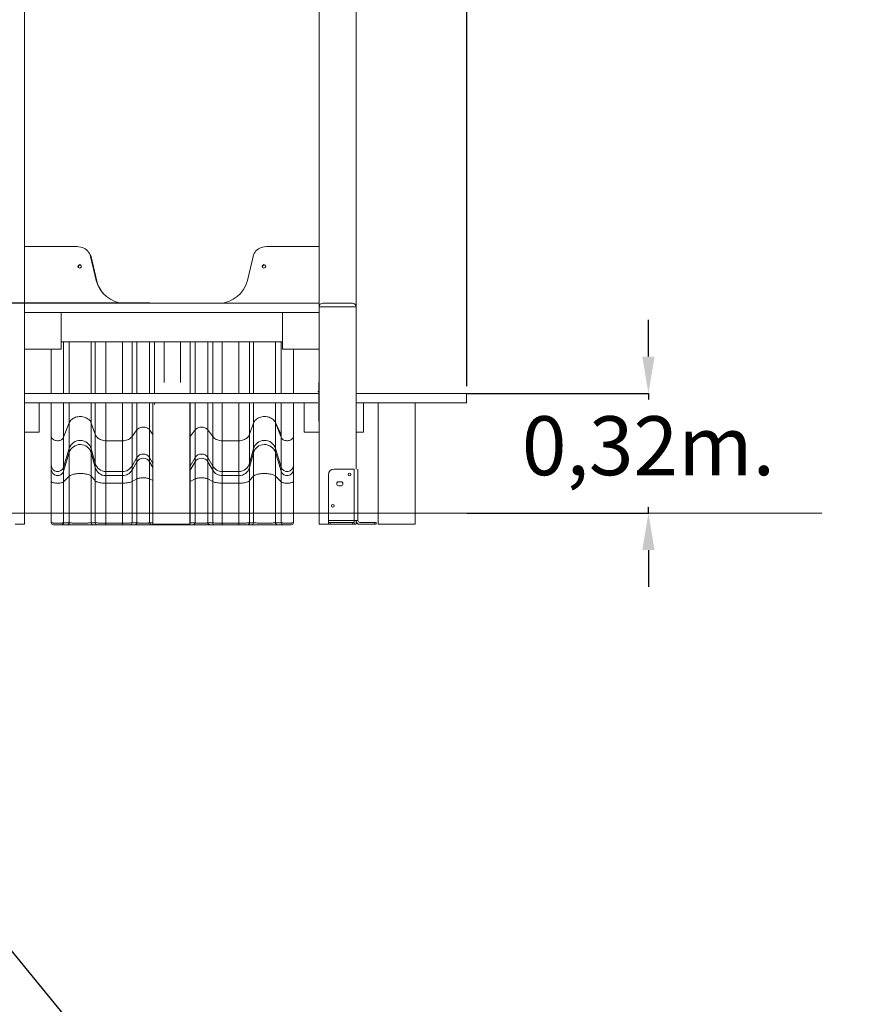
# Model space of a CAD drawing. Units: millimetres. Extents: x 131022 to 182866, y 14694 to 30239.
# Drawn here: x 136562 to 138884, y 22978 to 25650 of the extents above; entities that cross this region are included whole.
import ezdxf

# ---------------------------------------------------------------- set-up
doc = ezdxf.new("R2010")
doc.units = ezdxf.units.MM
doc.header["$PDSIZE"] = -1
doc.linetypes.add('HIDDEN', pattern=[1.905, 1.27, -0.635])
doc.styles.add('ROMANS8', font='romans.shx')
doc.dimstyles.new('ISO-25$0', dxfattribs={"dimtxt": 2.5, "dimasz": 2.5, "dimexe": 1.25, "dimexo": 0.625, "dimtad": 1, "dimtxsty": 'Standard', "dimcen": 2.5, "dimadec": 0, "dimazin": 0, "dimtfac": 1, "dimtmove": 0, "dimatfit": 3, "dimfxl": 1, "dimarcsym": 0})

# ---------------------------------------------------------------- blocks, each defined once
blk = doc.blocks.new('*D23')
at = {"color": 0, "linetype": 'HIDDEN', "lineweight": -2, "transparency": 16777216}
for p, q in [((135869.6, 24300.3), (135869.6, 27139.8)), ((135969.6, 27138.8), (136391.9, 27138.8)), ((137676.1, 27138.8), (137253.8, 27138.8)), ((137776.1, 24654.6), (137776.1, 27139.8))]:
    blk.add_line(p, q, dxfattribs=at)
at = {"color": 0, "linetype": 'HIDDEN', "transparency": 16777216}
for points in [[(135969.6, 27155.5), (135969.6, 27122.2), (135869.6, 27138.8)], [(137676.1, 27155.5), (137676.1, 27122.2), (137776.1, 27138.8)]]:
    blk.add_solid(points, dxfattribs=at)
at = {"layer": 'Defpoints', "color": 0, "linetype": 'HIDDEN', "transparency": 16777216}
for p in [(137776.1, 27138.8), (137776.1, 24653.6), (135869.6, 24299.3)]:
    blk.add_point(p, dxfattribs=at)
at = {"color": 7, "linetype": 'HIDDEN', "transparency": 16777216, "insert": (136822.9, 27138.8), "char_height": 160, "attachment_point": 5, "style": 'ROMANS8'}
blk.add_mtext('1,91m.', dxfattribs=at)
blk = doc.blocks.new('*D24')
at = {"color": 0, "linetype": 'HIDDEN', "lineweight": -2, "transparency": 16777216}
for p, q in [((136915.5, 24880.2), (135211.4, 24880.2)), ((135212.4, 24780.2), (135212.4, 24770.5)), ((135212.4, 24410.2), (135212.4, 24480)), ((135754.6, 24310.2), (135211.4, 24310.2))]:
    blk.add_line(p, q, dxfattribs=at)
at = {"color": 0, "linetype": 'HIDDEN', "transparency": 16777216}
for points in [[(135195.7, 24780.2), (135229, 24780.2), (135212.4, 24880.2)], [(135195.7, 24410.2), (135229, 24410.2), (135212.4, 24310.2)]]:
    blk.add_solid(points, dxfattribs=at)
at = {"layer": 'Defpoints', "color": 0, "linetype": 'HIDDEN', "transparency": 16777216}
for p in [(136916.5, 24880.2), (135212.4, 24310.2), (135755.6, 24310.2)]:
    blk.add_point(p, dxfattribs=at)
at = {"color": 7, "linetype": 'HIDDEN', "transparency": 16777216, "insert": (135212.4, 24625.3), "char_height": 160, "attachment_point": 5, "style": 'ROMANS8'}
blk.add_mtext('0,57m.', dxfattribs=at)
blk = doc.blocks.new('*D25')
at = {"color": 0, "linetype": 'HIDDEN', "lineweight": -2, "transparency": 16777216}
for p, q in [((138268.5, 24735.2), (138268.5, 24835.2)), ((137776.1, 24635.2), (138269.5, 24635.2)), ((138268.5, 24635.2), (138268.5, 24617.9)), ((138268.5, 24310.2), (138268.5, 24327.4)), ((137776.1, 24310.2), (138269.5, 24310.2)), ((138268.5, 24210.2), (138268.5, 24110.2))]:
    blk.add_line(p, q, dxfattribs=at)
at = {"color": 0, "linetype": 'HIDDEN', "transparency": 16777216}
for points in [[(138251.8, 24735.2), (138285.2, 24735.2), (138268.5, 24635.2)], [(138251.8, 24210.2), (138285.2, 24210.2), (138268.5, 24310.2)]]:
    blk.add_solid(points, dxfattribs=at)
at = {"layer": 'Defpoints', "color": 0, "linetype": 'HIDDEN', "transparency": 16777216}
for p in [(137775.1, 24635.2), (137775.1, 24310.2), (138268.5, 24310.2)]:
    blk.add_point(p, dxfattribs=at)
at = {"color": 7, "linetype": 'HIDDEN', "transparency": 16777216, "insert": (138268.5, 24472.7), "char_height": 160, "attachment_point": 5, "style": 'ROMANS8'}
blk.add_mtext('0,32m.', dxfattribs=at)

msp = doc.modelspace()

# ---------------------------------------------------------------- linework, layer by layer
msp.add_line((131021.774, 29847.363), (143454.351, 14694.136))
at = {"color": 7, "linetype": 'Continuous', "lineweight": 15}
for p, q in [((137375.109, 26180.178), (137375.109, 24880.178)), ((137475.109, 26113.938), (137475.109, 24870.178)), ((136575.109, 25670.178), (136575.109, 24605.178)), ((136575.109, 25034.275), (136713.731, 25034.275)), ((137236.486, 25034.275), (137375.109, 25034.275)), ((136754.626, 25006.912), (136769.891, 24941.579)), ((136755.859, 25005.761), (136771.576, 24940.295)), ((137180.326, 24941.579), (137195.592, 25006.912)), ((136575.109, 24880.178), (136575.109, 24855.178)), ((136575.109, 24880.178), (137375.109, 24880.178)), ((137375.109, 24880.178), (137375.109, 24855.178)), ((137385.109, 24880.178), (137465.109, 24880.178)), ((136575.109, 24855.178), (137375.109, 24855.178)), ((136575.109, 24855.178), (136675.109, 24855.178)), ((136575.109, 24755.178), (136575.109, 24855.178)), ((136675.109, 24855.178), (136675.109, 24755.178)), ((137275.109, 24755.178), (137275.109, 24855.178)), ((137275.109, 24855.178), (137375.109, 24855.178)), ((137475.109, 24870.178), (137375.109, 24870.178)), ((137375.109, 24870.178), (137375.109, 24280.178)), ((137375.109, 24855.178), (137375.109, 24755.178)), ((137475.109, 24870.178), (137475.109, 24430.178)), ((136675.109, 24775.178), (137275.109, 24775.178)), ((136880.266, 24775.178), (136880.266, 24635.178)), ((136914.907, 24775.178), (136914.907, 24635.178)), ((137038.316, 24775.178), (137038.316, 24635.178)), ((137072.957, 24775.178), (137072.957, 24635.178)), ((136675.109, 24755.178), (136575.109, 24755.178)), ((136648.083, 24755.178), (136648.083, 24635.178)), ((137375.109, 24755.178), (137275.109, 24755.178)), ((137305.14, 24635.178), (137305.14, 24755.178)), ((137373.843, 24665.178), (137373.843, 24640.178)), ((136574.469, 24640.178), (136575.109, 24640.178)), ((136576.353, 24640.178), (136575.109, 24640.178)), ((136575.109, 24640.178), (136575.109, 24560.178)), ((136648.083, 24640.178), (136648.083, 24635.178)), ((136914.907, 24640.178), (136914.907, 24635.178)), ((137038.316, 24640.178), (137038.316, 24635.178)), ((137072.957, 24640.178), (137072.957, 24635.178)), ((137305.14, 24635.178), (137305.14, 24640.178)), ((137373.843, 24640.178), (137371.333, 24640.178)), ((137373.843, 24560.178), (137373.843, 24640.178)), ((136574.469, 24635.178), (136893.843, 24635.178)), ((136576.353, 24610.178), (136893.843, 24610.178)), ((136615.109, 24530.178), (136615.109, 24610.178)), ((136648.083, 24610.178), (136648.083, 24520.096)), ((136648.083, 24610.178), (136648.083, 24605.178)), ((136880.266, 24610.178), (136880.266, 24536.296)), ((136880.266, 24610.178), (136880.266, 24605.178)), ((136893.843, 24635.178), (137053.843, 24635.178)), ((136893.843, 24610.178), (137053.843, 24610.178)), ((136914.907, 24610.178), (136914.907, 24461.055)), ((136914.907, 24610.178), (136914.907, 24605.178)), ((136923.843, 24610.178), (136923.843, 24280.178)), ((137023.843, 24610.178), (137023.843, 24280.178)), ((137038.316, 24610.178), (137038.316, 24536.296)), ((137038.316, 24610.178), (137038.316, 24605.178)), ((137053.843, 24635.178), (137373.843, 24635.178)), ((137053.843, 24610.178), (137371.333, 24610.178)), ((137072.957, 24610.178), (137072.957, 24461.055)), ((137072.957, 24610.178), (137072.957, 24605.178)), ((137305.14, 24520.096), (137305.14, 24610.178)), ((137305.14, 24605.178), (137305.14, 24610.178)), ((137333.843, 24610.178), (137333.843, 24530.178)), ((137475.109, 24635.178), (137775.109, 24635.178)), ((137475.109, 24610.178), (137483.538, 24610.178)), ((137495.109, 24610.178), (137483.538, 24610.178)), ((137495.109, 24610.178), (137495.109, 24530.178)), ((137495.109, 24610.178), (137775.109, 24610.178)), ((137535.109, 24610.178), (137535.109, 24280.178)), ((137635.109, 24610.178), (137635.109, 24280.178)), ((137775.109, 24635.178), (137775.109, 24610.178)), ((136575.109, 24560.178), (136575.109, 24280.178)), ((136575.109, 24530.178), (136615.109, 24530.178)), ((136681.339, 24516.233), (136696.844, 24555.642)), ((136696.844, 24555.642), (136696.844, 24485.871)), ((136756.568, 24554.831), (136767.074, 24524.359)), ((136756.568, 24554.831), (136756.568, 24484.831)), ((136867.135, 24518.619), (136880.266, 24536.296)), ((136880.266, 24536.296), (136880.266, 24461.055)), ((136914.907, 24536.296), (136914.907, 24461.055)), ((137025.184, 24518.619), (137038.316, 24536.296)), ((137038.316, 24536.296), (137038.316, 24461.055)), ((137072.957, 24536.296), (137086.088, 24518.619)), ((137072.957, 24536.296), (137072.957, 24461.055)), ((137186.149, 24524.359), (137196.655, 24554.831)), ((137196.655, 24554.831), (137196.655, 24484.831)), ((137256.379, 24555.642), (137271.883, 24516.233)), ((137256.379, 24555.642), (137256.379, 24485.871)), ((137333.843, 24530.178), (137373.843, 24530.178)), ((137495.109, 24530.178), (137475.109, 24530.178)), ((136648.084, 24520.235), (136648.083, 24520.094)), ((136681.339, 24516.233), (136681.339, 24435.318)), ((136767.074, 24524.359), (136767.074, 24445.742)), ((136796.341, 24506.906), (136841.03, 24506.906)), ((136796.341, 24506.906), (136796.341, 24423.353)), ((136841.03, 24506.906), (136841.03, 24423.353)), ((136867.135, 24518.619), (136867.135, 24438.379)), ((137025.184, 24518.619), (137025.184, 24438.379)), ((137086.088, 24518.619), (137086.088, 24438.379)), ((137112.193, 24506.906), (137156.881, 24506.906)), ((137112.193, 24506.906), (137112.193, 24423.353)), ((137156.881, 24506.906), (137156.881, 24423.353)), ((137186.149, 24524.359), (137186.149, 24445.742)), ((137271.883, 24516.233), (137271.883, 24435.318)), ((137305.14, 24520.097), (137305.139, 24520.234)), ((136681.339, 24435.318), (136696.844, 24485.871)), ((136696.844, 24485.871), (136696.844, 24474.736)), ((136756.568, 24484.831), (136767.074, 24445.742)), ((136756.568, 24484.831), (136756.568, 24473.696)), ((137186.149, 24445.742), (137196.655, 24484.831)), ((137196.655, 24484.831), (137196.655, 24473.696)), ((137256.379, 24485.871), (137271.883, 24435.318)), ((137256.379, 24485.871), (137256.379, 24474.736)), ((136681.339, 24424.182), (136696.844, 24474.736)), ((136696.844, 24474.736), (136696.844, 24411.085)), ((136756.568, 24473.696), (136767.074, 24434.607)), ((136756.568, 24473.696), (136756.568, 24410.762)), ((136867.135, 24438.379), (136880.266, 24461.055)), ((136867.135, 24427.243), (136880.266, 24449.919)), ((136880.266, 24461.055), (136880.266, 24449.919)), ((136880.266, 24449.919), (136880.266, 24403.392)), ((136914.907, 24461.055), (136914.907, 24449.919)), ((136914.907, 24449.919), (136914.907, 24403.392)), ((137025.184, 24438.379), (137038.316, 24461.055)), ((137025.184, 24427.243), (137038.316, 24449.919)), ((137038.316, 24461.055), (137038.316, 24449.919)), ((137038.316, 24449.919), (137038.316, 24403.392)), ((137072.957, 24461.055), (137086.088, 24438.379)), ((137072.957, 24461.055), (137072.957, 24449.919)), ((137072.957, 24449.919), (137086.088, 24427.243)), ((137072.957, 24449.919), (137072.957, 24403.392)), ((137186.149, 24434.607), (137196.655, 24473.696)), ((137196.655, 24473.696), (137196.655, 24410.762)), ((137256.379, 24474.736), (137271.883, 24424.182)), ((137256.379, 24474.736), (137256.379, 24411.085)), ((136648.084, 24440.452), (136648.083, 24440.271)), ((136648.083, 24440.273), (136648.083, 24429.138)), ((136681.339, 24435.318), (136681.339, 24424.182)), ((136681.339, 24424.182), (136681.339, 24395.415)), ((136767.074, 24445.742), (136767.074, 24434.607)), ((136767.074, 24434.607), (136767.074, 24398.646)), ((136796.341, 24423.353), (136841.03, 24423.353)), ((136796.341, 24423.353), (136796.341, 24412.218)), ((136841.03, 24423.353), (136841.03, 24412.218)), ((136867.135, 24438.379), (136867.135, 24427.243)), ((136867.135, 24427.243), (136867.135, 24396.363)), ((137025.184, 24438.379), (137025.184, 24427.243)), ((137025.184, 24427.243), (137025.184, 24396.363)), ((137086.088, 24438.379), (137086.088, 24427.243)), ((137086.088, 24427.243), (137086.088, 24396.363)), ((137112.193, 24423.353), (137156.881, 24423.353)), ((137112.193, 24423.353), (137112.193, 24412.218)), ((137156.881, 24423.353), (137156.881, 24412.218)), ((137186.149, 24445.742), (137186.149, 24434.607)), ((137186.149, 24434.607), (137186.149, 24398.646)), ((137271.883, 24435.318), (137271.883, 24424.182)), ((137271.883, 24424.182), (137271.883, 24395.415)), ((137305.14, 24440.275), (137305.139, 24440.451)), ((137305.14, 24429.138), (137305.14, 24440.273)), ((137415.109, 24430.178), (137470.109, 24430.178)), ((137470.109, 24430.178), (137470.109, 24290.178)), ((137480.109, 24430.178), (137480.109, 24290.178)), ((136648.083, 24396.951), (136648.083, 24285.004)), ((136681.339, 24395.415), (136696.844, 24411.085)), ((136696.844, 24411.085), (136696.844, 24284.462)), ((136756.568, 24410.762), (136767.074, 24398.646)), ((136756.568, 24410.762), (136756.568, 24284.524)), ((136767.074, 24398.646), (136767.074, 24284.524)), ((136796.341, 24412.218), (136841.03, 24412.218)), ((136796.341, 24412.218), (136796.341, 24391.706)), ((136841.03, 24412.218), (136841.03, 24391.706)), ((136867.135, 24396.363), (136880.266, 24403.392)), ((136867.135, 24396.363), (136867.135, 24284.077)), ((136880.266, 24403.392), (136880.266, 24284.077)), ((136914.907, 24403.392), (136914.907, 24284.077)), ((137025.184, 24396.363), (137038.316, 24403.392)), ((137025.184, 24396.363), (137025.184, 24284.077)), ((137038.316, 24403.392), (137038.316, 24284.077)), ((137072.957, 24403.392), (137086.088, 24396.363)), ((137072.957, 24403.392), (137072.957, 24284.077)), ((137086.088, 24396.363), (137086.088, 24284.077)), ((137112.193, 24412.218), (137156.881, 24412.218)), ((137112.193, 24412.218), (137112.193, 24391.706)), ((137156.881, 24412.218), (137156.881, 24391.706)), ((137186.149, 24398.646), (137196.655, 24410.762)), ((137186.149, 24398.646), (137186.149, 24284.524)), ((137196.655, 24410.762), (137196.655, 24284.524)), ((137256.379, 24411.085), (137271.883, 24395.415)), ((137256.379, 24411.085), (137256.379, 24284.462)), ((137305.14, 24285.004), (137305.14, 24396.951)), ((137400.109, 24415.178), (137400.109, 24290.178)), ((137434.109, 24395.678), (137428.109, 24395.678)), ((136681.339, 24395.415), (136681.339, 24284.462)), ((136796.341, 24391.706), (136841.03, 24391.706)), ((136796.341, 24391.706), (136796.341, 24283.15)), ((136841.03, 24391.706), (136841.03, 24283.15)), ((137112.193, 24391.706), (137156.881, 24391.706)), ((137112.193, 24391.706), (137112.193, 24283.15)), ((137156.881, 24391.706), (137156.881, 24283.15)), ((137271.883, 24395.415), (137271.883, 24284.462)), ((137428.109, 24384.678), (137434.109, 24384.678)), ((135084.904, 24310.178), (138739.161, 24310.178)), ((137400.109, 24290.178), (137470.109, 24290.178)), ((137400.109, 24285.178), (137400.109, 24290.178)), ((137470.109, 24290.178), (137470.109, 24285.178)), ((137480.109, 24290.178), (137470.109, 24290.178)), ((137475.109, 24290.178), (137475.109, 24280.178)), ((136550.109, 24280.178), (136575.109, 24280.178)), ((136691.106, 24279.004), (136675.602, 24279.004)), ((136681.339, 24284.462), (136696.844, 24284.462)), ((136756.568, 24284.524), (136767.074, 24284.524)), ((136772.869, 24279.004), (136762.363, 24279.004)), ((136796.341, 24283.15), (136841.03, 24283.15)), ((136796.341, 24279.004), (136796.341, 24283.15)), ((136841.03, 24279.004), (136796.341, 24279.004)), ((136841.03, 24279.004), (136841.03, 24283.15)), ((136875.086, 24279.004), (136861.938, 24279.004)), ((136867.135, 24284.077), (136880.266, 24284.077)), ((136880.266, 24284.077), (136880.265, 24284.058)), ((136914.908, 24284.058), (136914.907, 24284.077)), ((136933.235, 24279.004), (136920.087, 24279.004)), ((136923.843, 24280.178), (137023.843, 24280.178)), ((136999.08, 24279.004), (136954.143, 24279.004)), ((137033.136, 24279.004), (137019.988, 24279.004)), ((137025.184, 24284.077), (137038.316, 24284.077)), ((137038.316, 24284.077), (137038.315, 24284.058)), ((137072.957, 24284.077), (137086.088, 24284.077)), ((137072.958, 24284.058), (137072.957, 24284.077)), ((137091.284, 24279.004), (137078.137, 24279.004)), ((137112.193, 24283.15), (137156.881, 24283.15)), ((137112.193, 24283.15), (137112.193, 24279.004)), ((137156.881, 24279.004), (137112.193, 24279.004)), ((137156.881, 24283.15), (137156.881, 24279.004)), ((137190.86, 24279.004), (137180.354, 24279.004)), ((137186.149, 24284.524), (137196.655, 24284.524)), ((137256.379, 24284.462), (137271.883, 24284.462)), ((137277.621, 24279.004), (137262.117, 24279.004)), ((137375.109, 24280.178), (137400.109, 24280.178)), ((137400.109, 24280.178), (137400.109, 24285.178)), ((137400.109, 24285.178), (137405.109, 24285.178)), ((137405.109, 24280.178), (137400.109, 24280.178)), ((137405.109, 24285.178), (137405.109, 24280.178)), ((137465.109, 24285.178), (137405.109, 24285.178)), ((137405.109, 24280.178), (137465.109, 24280.178)), ((137465.109, 24280.178), (137465.109, 24285.178)), ((137465.109, 24285.178), (137470.109, 24285.178)), ((137470.109, 24280.178), (137465.109, 24280.178)), ((137470.109, 24285.178), (137470.109, 24280.178)), ((137470.109, 24280.178), (137475.109, 24280.178)), ((137525.109, 24285.178), (137485.109, 24285.178)), ((137525.109, 24280.178), (137485.109, 24280.178)), ((137525.109, 24280.178), (137525.109, 24285.178)), ((137525.109, 24285.178), (137530.109, 24285.178)), ((137530.109, 24280.178), (137525.109, 24280.178)), ((137530.109, 24285.178), (137530.109, 24280.178)), ((137535.109, 24280.178), (137635.109, 24280.178))]:
    msp.add_line(p, q, dxfattribs=at)
at = {"color": 8, "linetype": 'Continuous', "lineweight": 15}
for p, q in [((136681.339, 24775.178), (136681.339, 24635.178)), ((136696.844, 24775.178), (136696.844, 24635.178)), ((136756.568, 24775.178), (136756.568, 24635.178)), ((136767.074, 24775.178), (136767.074, 24635.178)), ((136796.341, 24775.178), (136796.341, 24635.178)), ((136841.03, 24775.178), (136841.03, 24635.178)), ((136867.135, 24775.178), (136867.135, 24635.178)), ((136928.039, 24775.178), (136928.039, 24635.178)), ((136954.143, 24775.178), (136954.143, 24665.178)), ((136999.08, 24775.178), (136999.08, 24665.178)), ((137025.184, 24775.178), (137025.184, 24635.178)), ((137086.088, 24775.178), (137086.088, 24635.178)), ((137112.193, 24775.178), (137112.193, 24635.178)), ((137156.881, 24775.178), (137156.881, 24635.178)), ((137186.149, 24775.178), (137186.149, 24635.178)), ((137196.655, 24775.178), (137196.655, 24635.178)), ((137256.379, 24775.178), (137256.379, 24635.178)), ((137271.883, 24775.178), (137271.883, 24635.178)), ((136696.844, 24665.178), (136696.844, 24635.178)), ((136767.074, 24665.178), (136767.074, 24635.178)), ((136796.341, 24665.178), (136796.341, 24635.178)), ((136841.03, 24665.178), (136841.03, 24635.178)), ((136867.135, 24665.178), (136867.135, 24635.178)), ((136681.339, 24640.178), (136681.339, 24635.178)), ((136756.568, 24640.178), (136756.568, 24635.178)), ((137025.184, 24640.178), (137025.184, 24635.178)), ((137086.088, 24640.178), (137086.088, 24635.178)), ((137112.193, 24640.178), (137112.193, 24635.178)), ((137156.881, 24640.178), (137156.881, 24635.178)), ((137186.149, 24640.178), (137186.149, 24635.178)), ((137196.655, 24640.178), (137196.655, 24635.178)), ((137256.379, 24640.178), (137256.379, 24635.178)), ((137271.883, 24640.178), (137271.883, 24635.178)), ((136681.339, 24610.178), (136681.339, 24516.233)), ((136681.339, 24610.178), (136681.339, 24605.178)), ((136696.844, 24610.178), (136696.844, 24555.642)), ((136696.844, 24610.178), (136696.844, 24605.178)), ((136756.568, 24610.178), (136756.568, 24554.831)), ((136756.568, 24610.178), (136756.568, 24605.178)), ((136767.074, 24610.178), (136767.074, 24605.178)), ((136767.074, 24610.178), (136767.074, 24524.359)), ((136796.341, 24610.178), (136796.341, 24506.906)), ((136796.341, 24610.178), (136796.341, 24605.178)), ((136841.03, 24610.178), (136841.03, 24506.906)), ((136841.03, 24610.178), (136841.03, 24605.178)), ((136867.135, 24610.178), (136867.135, 24518.619)), ((136867.135, 24610.178), (136867.135, 24605.178)), ((136928.039, 24610.178), (136928.039, 24605.178)), ((137025.184, 24610.178), (137025.184, 24518.619)), ((137025.184, 24610.178), (137025.184, 24605.178)), ((137086.088, 24610.178), (137086.088, 24438.379)), ((137086.088, 24610.178), (137086.088, 24605.178)), ((137112.193, 24610.178), (137112.193, 24506.906)), ((137112.193, 24610.178), (137112.193, 24605.178)), ((137156.881, 24610.178), (137156.881, 24506.906)), ((137156.881, 24610.178), (137156.881, 24605.178)), ((137186.149, 24610.178), (137186.149, 24605.178)), ((137186.149, 24610.178), (137186.149, 24524.359)), ((137196.655, 24610.178), (137196.655, 24554.831)), ((137196.655, 24610.178), (137196.655, 24605.178)), ((137256.379, 24610.178), (137256.379, 24485.871)), ((137256.379, 24610.178), (137256.379, 24605.178)), ((137271.883, 24610.178), (137271.883, 24516.233)), ((137271.883, 24610.178), (137271.883, 24605.178)), ((136914.907, 24536.296), (136923.843, 24524.266)), ((137023.843, 24516.976), (137025.184, 24518.619)), ((136914.907, 24461.055), (136923.843, 24445.623)), ((136914.907, 24449.919), (136923.843, 24434.488)), ((137023.843, 24436.27), (137025.184, 24438.379)), ((137023.843, 24425.135), (137025.184, 24427.243)), ((136914.907, 24403.392), (136923.843, 24398.609)), ((137023.843, 24395.71), (137025.184, 24396.363)), ((136914.907, 24284.077), (136923.843, 24284.077)), ((136954.143, 24279.004), (136954.143, 24280.178)), ((136999.08, 24280.178), (136999.08, 24279.004))]:
    msp.add_line(p, q, dxfattribs=at)
at = {"color": 8, "linetype": 'Continuous', "lineweight": 15, "flags": 128}
for points in [[(136755.859, 25005.761), (136755.747, 25005.734), (136755.415, 25005.654), (136754.946, 25005.542)], [(136770.313, 24939.991), (136770.593, 24940.059), (136771.132, 24940.188), (136771.464, 24940.268), (136771.576, 24940.295)], [(136648.083, 24520.094), (136648.089, 24519.75), (136648.341, 24517.802), (136648.962, 24515.904), (136649.936, 24514.098), (136651.243, 24512.424), (136652.854, 24510.918), (136654.734, 24509.615), (136656.841, 24508.541), (136659.129, 24507.721), (136661.548, 24507.173), (136664.045, 24506.909), (136666.564, 24506.935), (136669.051, 24507.249), (136671.451, 24507.846), (136673.711, 24508.712), (136675.781, 24509.829), (136677.616, 24511.17), (136679.176, 24512.708), (136680.426, 24514.408), (136681.339, 24516.233)], [(137271.883, 24516.233), (137272.797, 24514.408), (137274.047, 24512.708), (137275.607, 24511.17), (137277.442, 24509.829), (137279.512, 24508.712), (137281.772, 24507.846), (137284.172, 24507.249), (137286.659, 24506.935), (137289.178, 24506.909), (137291.675, 24507.173), (137294.094, 24507.721), (137296.382, 24508.541), (137298.489, 24509.615), (137300.369, 24510.918), (137301.98, 24512.424), (137303.287, 24514.098), (137304.261, 24515.904), (137304.882, 24517.802), (137305.134, 24519.75), (137305.14, 24520.097)], [(136648.102, 24396.701), (136648.341, 24396.038), (136648.962, 24395.284), (136649.936, 24394.566), (136651.243, 24393.9), (136652.854, 24393.301), (136654.734, 24392.783), (136656.841, 24392.356), (136659.129, 24392.03), (136661.548, 24391.812), (136664.045, 24391.707), (136666.564, 24391.717), (136669.051, 24391.843), (136671.451, 24392.08), (136673.711, 24392.424), (136675.781, 24392.868), (136677.616, 24393.402), (136679.176, 24394.013), (136680.426, 24394.689), (136681.339, 24395.415)], [(137271.883, 24395.415), (137272.797, 24394.689), (137274.047, 24394.013), (137275.607, 24393.402), (137277.442, 24392.868), (137279.512, 24392.424), (137281.772, 24392.08), (137284.172, 24391.843), (137286.659, 24391.717), (137289.178, 24391.707), (137291.675, 24391.812), (137294.094, 24392.03), (137296.382, 24392.356), (137298.489, 24392.783), (137300.369, 24393.301), (137301.98, 24393.9), (137303.287, 24394.566), (137304.261, 24395.284), (137304.882, 24396.038), (137305.121, 24396.7)]]:
    msp.add_lwpolyline(points, dxfattribs=at)
at = {"color": 7, "linetype": 'Continuous', "lineweight": 15, "flags": 128}
for points in [[(136696.844, 24555.642), (136697.992, 24558.081), (136699.47, 24560.411), (136701.262, 24562.604), (136703.347, 24564.634), (136705.7, 24566.479), (136708.294, 24568.117), (136711.1, 24569.528), (136714.085, 24570.697), (136717.214, 24571.61), (136720.451, 24572.257), (136723.759, 24572.63), (136727.099, 24572.724), (136730.433, 24572.539), (136733.722, 24572.077), (136736.928, 24571.343), (136740.014, 24570.345), (136742.945, 24569.096), (136745.685, 24567.609), (136748.205, 24565.902), (136750.473, 24563.994), (136752.465, 24561.909), (136754.157, 24559.669), (136755.53, 24557.3), (136756.568, 24554.831)], [(137196.655, 24554.831), (137197.693, 24557.3), (137199.065, 24559.669), (137200.758, 24561.909), (137202.75, 24563.994), (137205.018, 24565.902), (137207.538, 24567.609), (137210.278, 24569.096), (137213.209, 24570.345), (137216.295, 24571.343), (137219.501, 24572.077), (137222.79, 24572.539), (137226.124, 24572.724), (137229.464, 24572.63), (137232.772, 24572.257), (137236.009, 24571.61), (137239.138, 24570.697), (137242.123, 24569.528), (137244.929, 24568.117), (137247.523, 24566.479), (137249.876, 24564.634), (137251.961, 24562.604), (137253.753, 24560.411), (137255.231, 24558.081), (137271.883, 24522.688)], [(136880.266, 24536.296), (136881.845, 24538.072), (136883.723, 24539.663), (136885.865, 24541.038), (136888.23, 24542.171), (136890.773, 24543.039), (136893.446, 24543.628), (136896.198, 24543.925), (136898.976, 24543.925), (136901.727, 24543.628), (136904.4, 24543.039), (136906.943, 24542.171), (136909.308, 24541.038), (136911.45, 24539.663), (136913.329, 24538.072), (136914.907, 24536.296)], [(137038.316, 24536.296), (137039.894, 24538.072), (137041.773, 24539.663), (137043.915, 24541.038), (137046.28, 24542.171), (137048.823, 24543.039), (137051.496, 24543.628), (137054.247, 24543.925), (137057.025, 24543.925), (137059.777, 24543.628), (137062.45, 24543.039), (137064.993, 24542.171), (137067.358, 24541.038), (137069.5, 24539.663), (137071.378, 24538.072), (137072.957, 24536.296)], [(136767.074, 24524.359), (136768.101, 24521.919), (136769.465, 24519.581), (136771.148, 24517.371), (136773.13, 24515.318), (136775.388, 24513.444), (136777.896, 24511.772), (136780.622, 24510.322), (136783.536, 24509.112), (136786.602, 24508.156), (136789.783, 24507.464), (136793.043, 24507.046), (136796.341, 24506.906)], [(136841.03, 24506.906), (136844.529, 24507.064), (136847.982, 24507.537), (136851.34, 24508.319), (136854.558, 24509.398), (136857.594, 24510.76), (136860.406, 24512.387), (136862.955, 24514.256), (136865.209, 24516.343), (136867.135, 24518.619)], [(137086.088, 24518.619), (137088.014, 24516.343), (137090.267, 24514.256), (137092.817, 24512.387), (137095.629, 24510.76), (137098.665, 24509.398), (137101.883, 24508.319), (137105.241, 24507.537), (137108.693, 24507.064), (137112.193, 24506.906)], [(137156.881, 24506.906), (137160.18, 24507.046), (137163.44, 24507.464), (137166.621, 24508.156), (137169.687, 24509.112), (137172.601, 24510.322), (137175.327, 24511.772), (137177.835, 24513.444), (137180.093, 24515.318), (137182.075, 24517.371), (137183.758, 24519.581), (137185.122, 24521.919), (137186.149, 24524.359)], [(136648.088, 24396.83), (136648.089, 24396.813), (136648.102, 24396.701)], [(136696.844, 24411.085), (136697.992, 24412.055), (136699.47, 24412.981), (136701.262, 24413.853), (136703.347, 24414.66), (136705.7, 24415.394), (136708.294, 24416.045), (136711.1, 24416.606), (136714.085, 24417.071), (136717.214, 24417.434), (136720.451, 24417.691), (136723.759, 24417.839), (136727.099, 24417.877), (136730.433, 24417.803), (136733.722, 24417.619), (136736.928, 24417.328), (136740.014, 24416.931), (136742.945, 24416.434), (136745.685, 24415.843), (136748.205, 24415.164), (136750.473, 24414.406), (136752.465, 24413.576), (136754.157, 24412.686), (136755.53, 24411.744), (136756.568, 24410.762)], [(136767.074, 24398.646), (136768.101, 24397.676), (136769.465, 24396.746), (136771.148, 24395.867), (136773.13, 24395.051), (136775.388, 24394.306), (136777.896, 24393.641), (136780.622, 24393.064), (136783.536, 24392.583), (136786.602, 24392.203), (136789.783, 24391.928), (136793.043, 24391.762), (136796.341, 24391.706)], [(136841.03, 24391.706), (136844.529, 24391.769), (136847.982, 24391.957), (136851.34, 24392.268), (136854.558, 24392.697), (136857.594, 24393.238), (136860.406, 24393.885), (136862.955, 24394.629), (136865.209, 24395.458), (136867.135, 24396.363)], [(136880.266, 24403.392), (136881.845, 24404.099), (136883.723, 24404.731), (136885.865, 24405.278), (136888.23, 24405.728), (136890.773, 24406.074), (136893.446, 24406.308), (136896.198, 24406.426), (136898.976, 24406.426), (136901.727, 24406.308), (136904.4, 24406.074), (136906.943, 24405.728), (136909.308, 24405.278), (136911.45, 24404.731), (136913.329, 24404.099), (136914.907, 24403.392)], [(137038.316, 24403.392), (137039.894, 24404.099), (137041.773, 24404.731), (137043.915, 24405.278), (137046.28, 24405.728), (137048.823, 24406.074), (137051.496, 24406.308), (137054.247, 24406.426), (137057.025, 24406.426), (137059.777, 24406.308), (137062.45, 24406.074), (137064.993, 24405.728), (137067.358, 24405.278), (137069.5, 24404.731), (137071.378, 24404.099), (137072.957, 24403.392)], [(137086.088, 24396.363), (137088.014, 24395.458), (137090.267, 24394.629), (137092.817, 24393.885), (137095.629, 24393.238), (137098.665, 24392.697), (137101.883, 24392.268), (137105.241, 24391.957), (137108.693, 24391.769), (137112.193, 24391.706)], [(137156.881, 24391.706), (137160.18, 24391.762), (137163.44, 24391.928), (137166.621, 24392.203), (137169.687, 24392.583), (137172.601, 24393.064), (137175.327, 24393.641), (137177.835, 24394.306), (137180.093, 24395.051), (137182.075, 24395.867), (137183.758, 24396.746), (137185.122, 24397.676), (137186.149, 24398.646)], [(137196.655, 24410.762), (137197.693, 24411.744), (137199.065, 24412.686), (137200.758, 24413.576), (137202.75, 24414.406), (137205.018, 24415.164), (137207.538, 24415.843), (137210.278, 24416.434), (137213.209, 24416.931), (137216.295, 24417.328), (137219.501, 24417.619), (137222.79, 24417.803), (137226.124, 24417.877), (137229.464, 24417.839), (137232.772, 24417.691), (137236.009, 24417.434), (137239.138, 24417.071), (137242.123, 24416.606), (137244.929, 24416.045), (137247.523, 24415.394), (137249.876, 24414.66), (137251.961, 24413.853), (137253.753, 24412.981), (137255.231, 24412.055), (137256.379, 24411.085)], [(137305.121, 24396.7), (137305.134, 24396.813), (137305.14, 24396.951)]]:
    msp.add_lwpolyline(points, dxfattribs=at)
at = {"color": 7, "linetype": 'Continuous', "lineweight": 15}
for centre, radius in [((136725.065, 24980.204), 5), ((137225.066, 24980.204), 5), ((137457.109, 24415.178), 3.5), ((137412.109, 24330.178), 3.5)]:
    msp.add_circle(centre, radius, dxfattribs=at)
for centre, radius, start, end in [((136713.731, 24974.996), 59.279, 71.653868, 90), ((136721.769, 24999.235), 33.741, 13.151438, 71.653868), ((136726.623, 24998.742), 30.067, 13.499879, 38.298349), ((137228.448, 24999.235), 33.741, 108.346132, 166.848562), ((137236.486, 24974.996), 59.279, 90, 108.346132), ((136726.569, 24978.75), 5, 58.034855, 213.881622), ((137226.654, 24978.75), 5, 59.93109, 180), ((137226.654, 24978.75), 5, 180, 215.066862), ((136848.956, 24961.745), 81.596, 194.309058, 268.472971), ((136849.323, 24958.96), 79.956, 193.499879, 222.405657), ((137101.262, 24961.745), 81.596, 271.527029, 345.690942), ((137385.109, 24870.178), 10, 90, 180), ((137465.109, 24870.178), 10, 0, 90), ((136726.555, 24476.706), 31.093, 15.149578, 162.854955), ((137226.668, 24476.706), 31.093, 17.144978, 164.850491), ((136726.555, 24465.57), 31.093, 15.149578, 162.854955), ((137226.668, 24465.57), 31.093, 17.144978, 164.850491), ((136897.587, 24450.726), 20.166, 30.808856, 149.191144), ((136897.587, 24439.591), 20.166, 30.808856, 149.191144), ((137055.636, 24450.726), 20.166, 30.808911, 149.191089), ((137055.636, 24439.591), 20.166, 30.808911, 149.191089), ((136796.311, 24453.637), 30.284, 195.11173, 270.058431), ((136796.311, 24442.502), 30.284, 195.11173, 270.058431), ((136841.048, 24453.51), 30.157, 269.965026, 329.883669), ((136841.048, 24442.375), 30.157, 269.965026, 329.883669), ((137112.176, 24453.513), 30.16, 210.119283, 270.032023), ((137112.176, 24442.378), 30.16, 210.119283, 270.032023), ((137156.912, 24453.637), 30.284, 269.941665, 344.888174), ((137156.912, 24442.502), 30.284, 269.941665, 344.888174), ((137415.109, 24415.178), 15, 90, 180), ((137428.109, 24390.178), 5.5, 90, 270), ((137434.109, 24390.178), 5.5, 270, 90), ((137485.109, 24290.178), 10, 180, 270), ((137485.109, 24290.178), 5, 180, 270), ((136654.083, 24285.004), 6, 180.10671, 270.00003), ((136675.495, 24284.861), 5.859, 271.04784, 356.087757), ((136690.999, 24284.861), 5.859, 271.047687, 356.08791), ((136762.448, 24284.895), 5.892, 183.60833, 269.18027), ((136772.953, 24284.895), 5.892, 183.608801, 269.179799), ((136861.623, 24284.524), 5.53, 273.268274, 355.356262), ((137091.6, 24284.524), 5.53, 184.643606, 266.731858), ((137180.27, 24284.895), 5.892, 270.819723, 356.391383), ((137190.775, 24284.895), 5.892, 270.820328, 356.390778), ((137262.224, 24284.861), 5.859, 183.911799, 268.952455), ((137277.728, 24284.861), 5.859, 183.912385, 268.95187), ((137299.14, 24285.004), 6, 269.990243, 359.996921)]:
    msp.add_arc(centre, radius, start, end, dxfattribs=at)
at = {"color": 8, "linetype": 'Continuous', "lineweight": 15}
for centre, radius, start, end in [((136665.088, 24440.321), 17.005, 180.166476, 342.889643), ((136665.088, 24429.185), 17.005, 180.166476, 342.889643), ((137288.135, 24440.321), 17.005, 197.110289, 359.846911), ((137288.135, 24429.185), 17.005, 197.110289, 359.846911), ((136933.278, 24283.866), 4.862, 229.321656, 269.487217), ((137019.945, 24283.866), 4.862, 270.511748, 310.679019), ((137018.901, 24284.886), 6.335, 321.271332, 352.663514)]:
    msp.add_arc(centre, radius, start, end, dxfattribs=at)
at = {"color": 7, "linetype": 'Continuous', "lineweight": 15}
for points, knots in [([(136648.084, 24520.233), (136648.084, 24515.746), (136648.084, 24506.772), (136648.084, 24494.656), (136648.084, 24483.582), (136648.084, 24473.683), (136648.084, 24464.97), (136648.084, 24457.483), (136648.084, 24451.239), (136648.084, 24446.293), (136648.084, 24442.543), (136648.084, 24441.147), (136648.084, 24440.449)], [0, 0, 0, 0, 0.10000021, 0.20000014, 0.30000021, 0.40000015, 0.50000021, 0.60000012, 0.7000001, 0.8000001, 0.90000023, 1, 1, 1, 1]), ([(137305.139, 24440.449), (137305.139, 24441.147), (137305.139, 24442.543), (137305.139, 24446.293), (137305.139, 24451.239), (137305.139, 24457.483), (137305.139, 24464.97), (137305.139, 24473.683), (137305.139, 24483.582), (137305.139, 24494.656), (137305.139, 24506.772), (137305.139, 24515.746), (137305.139, 24520.233)], [0, 0, 0, 0, 0.09999977, 0.1999999, 0.2999999, 0.39999988, 0.49999979, 0.59999985, 0.69999979, 0.79999986, 0.89999979, 1, 1, 1, 1]), ([(136648.084, 24429.221), (136648.084, 24428.958), (136648.084, 24428.438), (136648.084, 24426.642), (136648.084, 24424.455), (136648.084, 24422.115), (136648.084, 24419.861), (136648.084, 24417.832), (136648.084, 24415.88), (136648.083, 24413.614), (136648.083, 24410.66), (136648.084, 24406.859), (136648.089, 24402.162), (136648.098, 24398.598), (136648.102, 24396.701)], [0, 0, 0, 0, 0.11607497, 0.22935016, 0.3287439, 0.41426599, 0.48592053, 0.54371103, 0.58965491, 0.64425662, 0.71278742, 0.79508348, 0.89091767, 1, 1, 1, 1]), ([(137305.121, 24396.701), (137305.123, 24398.452), (137305.129, 24401.653), (137305.134, 24405.768), (137305.137, 24408.719), (137305.138, 24410.721), (137305.139, 24412.154), (137305.14, 24413.551), (137305.14, 24415.391), (137305.14, 24417.763), (137305.139, 24420.569), (137305.139, 24423.165), (137305.139, 24425.414), (137305.139, 24427.218), (137305.139, 24428.664), (137305.139, 24429.091), (137305.139, 24429.314)], [0, 0, 0, 0, 0.10026434, 0.18330795, 0.2489545, 0.28668342, 0.31472771, 0.34477957, 0.38336132, 0.44809172, 0.52803761, 0.62320274, 0.70458536, 0.79452084, 0.89299981, 1, 1, 1, 1]), ([(136675.602, 24279.004), (136675.523, 24279.004), (136675.07, 24279.004), (136673.714, 24279.004), (136671.007, 24279.004), (136667.692, 24279.004), (136664.044, 24279.004), (136661.03, 24279.004), (136658.839, 24279.004), (136657.34, 24279.004), (136656.065, 24279.004), (136655.074, 24279.004), (136654.412, 24279.004), (136654.09, 24279.004), (136654.116, 24279.004), (136654.125, 24279.004)], [0, 0, 0, 0, 0.02474748, 0.14225017, 0.2548803, 0.36513775, 0.47652334, 0.59240694, 0.65265862, 0.7148739, 0.77747608, 0.84206357, 0.90515485, 0.97011217, 1, 1, 1, 1]), ([(136762.363, 24279.004), (136761.887, 24279.004), (136760.935, 24279.004), (136758.59, 24279.004), (136755.39, 24279.004), (136751.235, 24279.004), (136746.449, 24279.004), (136741.196, 24279.004), (136735.54, 24279.004), (136729.597, 24279.004), (136723.51, 24279.004), (136717.362, 24279.004), (136711.405, 24279.004), (136705.741, 24279.004), (136700.677, 24279.004), (136696.463, 24279.004), (136693.17, 24279.004), (136691.794, 24279.004), (136691.106, 24279.004)], [0, 0, 0, 0, 0.051800612, 0.103599212, 0.167145635, 0.230678625, 0.292093118, 0.353496048, 0.414488358, 0.475474335, 0.538045009, 0.600618333, 0.666278733, 0.731952919, 0.800733015, 0.869531521, 0.934760457, 1, 1, 1, 1]), ([(136696.844, 24284.462), (136697.419, 24284.366), (136698.57, 24284.175), (136701.326, 24283.907), (136704.856, 24283.664), (136709.097, 24283.458), (136713.848, 24283.302), (136718.843, 24283.198), (136724.001, 24283.148), (136729.108, 24283.147), (136734.091, 24283.197), (136738.836, 24283.292), (136743.238, 24283.431), (136747.251, 24283.61), (136750.73, 24283.826), (136753.41, 24284.059), (136755.372, 24284.293), (136756.169, 24284.447), (136756.568, 24284.524)], [0, 0, 0, 0, 0.065755687, 0.13149539, 0.200422421, 0.269322941, 0.334696398, 0.400051008, 0.462123874, 0.524193108, 0.584755923, 0.645328955, 0.706598504, 0.767883684, 0.831674606, 0.895482607, 0.947739691, 1, 1, 1, 1]), ([(136767.074, 24284.524), (136767.608, 24284.423), (136768.678, 24284.22), (136771.338, 24283.941), (136774.729, 24283.691), (136778.776, 24283.481), (136783.337, 24283.319), (136787.887, 24283.216), (136792.266, 24283.16), (136794.983, 24283.153), (136796.341, 24283.15)], [0, 0, 0, 0, 0.13360124, 0.26718605, 0.40172758, 0.53624547, 0.66670881, 0.79715483, 0.89857851, 1, 1, 1, 1]), ([(136796.341, 24279.004), (136795.252, 24279.004), (136793.072, 24279.004), (136789.556, 24279.004), (136785.906, 24279.004), (136782.246, 24279.004), (136779.003, 24279.004), (136776.284, 24279.004), (136774.153, 24279.004), (136773.297, 24279.004), (136772.869, 24279.004)], [0, 0, 0, 0, 0.10072679, 0.20145681, 0.33139855, 0.46136929, 0.59612209, 0.73091069, 0.86544385, 1, 1, 1, 1]), ([(136841.03, 24283.15), (136842.662, 24283.154), (136845.927, 24283.164), (136850.682, 24283.239), (136855.157, 24283.357), (136859.274, 24283.517), (136862.9, 24283.717), (136865.475, 24283.909), (136866.724, 24284.035), (136867.135, 24284.077)], [0, 0, 0, 0, 0.15362629, 0.30725911, 0.46019654, 0.61315323, 0.7684591, 0.92378512, 1, 1, 1, 1]), ([(136861.938, 24279.004), (136861.609, 24279.004), (136860.612, 24279.004), (136858.552, 24279.004), (136855.649, 24279.004), (136852.351, 24279.004), (136848.766, 24279.004), (136844.955, 24279.004), (136842.338, 24279.004), (136841.03, 24279.004)], [0, 0, 0, 0, 0.07677741, 0.23274642, 0.38868259, 0.54145362, 0.69419481, 0.84710298, 1, 1, 1, 1]), ([(136875.086, 24279.004), (136875.131, 24279.004), (136875.828, 24279.011), (136877.119, 24279.333), (136878.674, 24280.48), (136879.814, 24282.091), (136880.115, 24283.402), (136880.265, 24284.058)], [0, 0, 0, 0, 0.01831329, 0.2833392, 0.52222716, 0.76111383, 1, 1, 1, 1]), ([(136920.087, 24279.004), (136919.218, 24279.004), (136917.587, 24279.004), (136914.423, 24279.004), (136911.015, 24279.004), (136907.242, 24279.004), (136903.429, 24279.004), (136899.677, 24279.004), (136896.163, 24279.004), (136892.758, 24279.004), (136889.124, 24279.004), (136885.303, 24279.004), (136881.369, 24279.004), (136877.819, 24279.004), (136875.997, 24279.004), (136875.086, 24279.004)], [0, 0, 0, 0, 0.08873069, 0.166541352, 0.244337626, 0.320657298, 0.396965428, 0.46212143, 0.527275467, 0.588116884, 0.648960611, 0.732049219, 0.815156346, 0.907562737, 1, 1, 1, 1]), ([(136880.265, 24284.058), (136880.265, 24284.058), (136880.336, 24284.047), (136881.026, 24283.943), (136882.537, 24283.758), (136885.138, 24283.534), (136888.115, 24283.358), (136891.058, 24283.242), (136893.864, 24283.177), (136896.489, 24283.147), (136899.198, 24283.15), (136902.094, 24283.19), (136905.034, 24283.273), (136907.941, 24283.404), (136910.573, 24283.577), (136912.97, 24283.794), (136914.308, 24283.964), (136914.908, 24284.058), (136914.908, 24284.058)], [0, 0, 0, 0, 0.00006355, 0.01058069, 0.09836858, 0.18612016, 0.2691649, 0.3521766, 0.41258126, 0.47298145, 0.53760177, 0.6022246, 0.67824872, 0.75429297, 0.8325087, 0.91074952, 0.99993645, 1, 1, 1, 1]), ([(136920.087, 24279.004), (136920.042, 24279.004), (136919.346, 24279.011), (136918.054, 24279.333), (136916.499, 24280.48), (136915.359, 24282.091), (136915.059, 24283.402), (136914.908, 24284.058)], [0, 0, 0, 0, 0.01831332, 0.28333965, 0.5222254, 0.76111246, 1, 1, 1, 1]), ([(136954.143, 24279.004), (136952.688, 24279.004), (136949.721, 24279.004), (136945.536, 24279.004), (136941.684, 24279.004), (136938.354, 24279.004), (136935.436, 24279.004), (136933.975, 24279.004), (136933.235, 24279.004)], [0, 0, 0, 0, 0.17009024, 0.34666887, 0.50760979, 0.67364142, 0.83452736, 1, 1, 1, 1]), ([(137019.988, 24279.004), (137019.659, 24279.004), (137018.661, 24279.004), (137016.601, 24279.004), (137013.699, 24279.004), (137010.4, 24279.004), (137006.816, 24279.004), (137003.004, 24279.004), (137000.388, 24279.004), (136999.08, 24279.004)], [0, 0, 0, 0, 0.07677738, 0.23274562, 0.38868173, 0.54145271, 0.6941949, 0.84710188, 1, 1, 1, 1]), ([(137038.315, 24284.058), (137038.164, 24283.402), (137037.864, 24282.091), (137036.724, 24280.48), (137035.169, 24279.333), (137033.877, 24279.011), (137033.181, 24279.004), (137033.136, 24279.004)], [0, 0, 0, 0, 0.23888676, 0.47777112, 0.71666128, 0.98168674, 1, 1, 1, 1]), ([(137078.137, 24279.004), (137077.268, 24279.004), (137075.637, 24279.004), (137072.473, 24279.004), (137069.064, 24279.004), (137065.292, 24279.004), (137061.479, 24279.004), (137057.726, 24279.004), (137054.213, 24279.004), (137050.808, 24279.004), (137047.174, 24279.004), (137043.353, 24279.004), (137039.419, 24279.004), (137035.869, 24279.004), (137034.047, 24279.004), (137033.136, 24279.004)], [0, 0, 0, 0, 0.08873096, 0.166541212, 0.244337455, 0.320657095, 0.396965194, 0.462121169, 0.527275179, 0.588116571, 0.648960273, 0.732049343, 0.815156885, 0.907562466, 1, 1, 1, 1]), ([(137038.315, 24284.058), (137038.315, 24284.058), (137038.385, 24284.047), (137039.081, 24283.943), (137040.584, 24283.758), (137043.188, 24283.534), (137046.164, 24283.358), (137049.108, 24283.242), (137051.914, 24283.177), (137054.538, 24283.147), (137057.248, 24283.15), (137060.143, 24283.19), (137063.083, 24283.273), (137065.99, 24283.404), (137068.624, 24283.577), (137071.016, 24283.794), (137072.369, 24283.964), (137072.958, 24284.058), (137072.958, 24284.058)], [0, 0, 0, 0, 0.000063228, 0.01058036, 0.098368263, 0.18611985, 0.269165165, 0.352176238, 0.412580905, 0.472981096, 0.537601425, 0.602224948, 0.678248408, 0.75429328, 0.832509014, 0.910749838, 0.999936772, 1, 1, 1, 1]), ([(137072.958, 24284.058), (137073.108, 24283.402), (137073.408, 24282.091), (137074.549, 24280.48), (137076.104, 24279.333), (137077.395, 24279.011), (137078.092, 24279.004), (137078.137, 24279.004)], [0, 0, 0, 0, 0.23888709, 0.47777559, 0.71666089, 0.98168672, 1, 1, 1, 1]), ([(137086.088, 24284.077), (137087.002, 24283.99), (137088.831, 24283.815), (137092.449, 24283.592), (137096.626, 24283.406), (137101.221, 24283.267), (137106.064, 24283.18), (137109.751, 24283.152), (137111.797, 24283.15), (137112.193, 24283.15)], [0, 0, 0, 0, 0.16230678, 0.32459006, 0.48813018, 0.65164469, 0.80717797, 0.96269833, 1, 1, 1, 1]), ([(137112.193, 24279.004), (137110.737, 24279.004), (137107.771, 24279.004), (137103.586, 24279.004), (137099.734, 24279.004), (137096.404, 24279.004), (137093.485, 24279.004), (137092.025, 24279.004), (137091.284, 24279.004)], [0, 0, 0, 0, 0.17009132, 0.34666876, 0.50761064, 0.67364221, 0.83452807, 1, 1, 1, 1]), ([(137156.881, 24283.15), (137158.522, 24283.154), (137161.804, 24283.164), (137166.584, 24283.239), (137171.083, 24283.357), (137175.218, 24283.518), (137178.874, 24283.717), (137182.02, 24283.954), (137184.571, 24284.224), (137185.623, 24284.424), (137186.149, 24284.524)], [0, 0, 0, 0, 0.12246068, 0.24492664, 0.36684022, 0.48876866, 0.61257395, 0.73639405, 0.86819013, 1, 1, 1, 1]), ([(137180.354, 24279.004), (137179.933, 24279.004), (137179.09, 24279.004), (137177.047, 24279.004), (137174.524, 24279.004), (137171.594, 24279.004), (137168.276, 24279.004), (137164.668, 24279.004), (137160.832, 24279.004), (137158.198, 24279.004), (137156.881, 24279.004)], [0, 0, 0, 0, 0.1327548, 0.265492, 0.38957879, 0.51364088, 0.63518357, 0.75670451, 0.87835782, 1, 1, 1, 1]), ([(137262.117, 24279.004), (137261.592, 24279.004), (137260.544, 24279.004), (137258.062, 24279.004), (137254.729, 24279.004), (137250.446, 24279.004), (137245.555, 24279.004), (137240.215, 24279.004), (137234.496, 24279.004), (137228.509, 24279.004), (137222.407, 24279.004), (137216.271, 24279.004), (137210.366, 24279.004), (137204.794, 24279.004), (137199.864, 24279.004), (137195.82, 24279.004), (137192.719, 24279.004), (137191.479, 24279.004), (137190.86, 24279.004)], [0, 0, 0, 0, 0.05127242, 0.10254061, 0.16581927, 0.22908566, 0.29037288, 0.35164883, 0.41270882, 0.47376333, 0.53658864, 0.599418, 0.66542011, 0.73143661, 0.80048215, 0.86954736, 0.93476899, 1, 1, 1, 1]), ([(137196.655, 24284.524), (137197.174, 24284.427), (137198.21, 24284.234), (137200.806, 24283.961), (137204.193, 24283.71), (137208.322, 24283.495), (137212.995, 24283.329), (137217.945, 24283.215), (137223.093, 24283.154), (137228.212, 24283.143), (137233.234, 24283.184), (137238.031, 24283.269), (137242.506, 24283.4), (137246.607, 24283.571), (137250.194, 24283.781), (137252.986, 24284.007), (137255.063, 24284.236), (137255.94, 24284.386), (137256.379, 24284.462)], [0, 0, 0, 0, 0.065779705, 0.131545235, 0.200785092, 0.269999183, 0.335750172, 0.401480888, 0.463816292, 0.526146506, 0.586760038, 0.647381701, 0.708489024, 0.76961221, 0.83309614, 0.896596625, 0.948294972, 1, 1, 1, 1]), ([(137298.973, 24279.004), (137299.005, 24279.004), (137299.094, 24279.004), (137297.888, 24279.004), (137295.665, 24279.004), (137292.639, 24279.004), (137289.146, 24279.004), (137286.079, 24279.004), (137283.743, 24279.004), (137282.059, 24279.004), (137280.562, 24279.004), (137278.828, 24279.004), (137278.103, 24279.004), (137277.621, 24279.004)], [0, 0, 0, 0, 0.0641232, 0.18480067, 0.29995082, 0.41116389, 0.52149818, 0.63457102, 0.69407891, 0.75359944, 0.81535053, 0.87711958, 1, 1, 1, 1])]:
    msp.add_open_spline(points, degree=3, knots=knots, dxfattribs=at)
at = {"color": 8, "linetype": 'Continuous', "lineweight": 15}
for points, knots in [([(136648.151, 24285.004), (136648.137, 24284.952), (136648.091, 24284.793), (136648.586, 24284.525), (136649.592, 24284.216), (136651.132, 24283.927), (136653.081, 24283.677), (136655.414, 24283.467), (136657.969, 24283.31), (136660.726, 24283.203), (136663.51, 24283.149), (136666.328, 24283.146), (136669.038, 24283.192), (136671.65, 24283.285), (136674.066, 24283.42), (136676.274, 24283.598), (136678.202, 24283.812), (136679.808, 24284.061), (136680.802, 24284.283), (136681.218, 24284.421), (136681.339, 24284.462)], [0, 0, 0, 0, 0.02968261, 0.09175567, 0.15574513, 0.217816, 0.28187137, 0.34223294, 0.40450262, 0.46231746, 0.52186308, 0.57757464, 0.6348452, 0.68977981, 0.74618086, 0.8018401, 0.85897242, 0.91651035, 0.9756149, 1, 1, 1, 1]), ([(137023.843, 24283.948), (137023.869, 24283.95), (137024.397, 24283.989), (137024.8, 24284.034), (137025.184, 24284.077)], [0, 0, 0, 0, 0.04834683, 1, 1, 1, 1]), ([(137271.883, 24284.462), (137272.209, 24284.363), (137272.868, 24284.163), (137274.437, 24283.892), (137276.413, 24283.648), (137278.73, 24283.449), (137281.335, 24283.295), (137284.06, 24283.195), (137286.889, 24283.146), (137289.663, 24283.149), (137292.394, 24283.2), (137294.965, 24283.297), (137297.377, 24283.438), (137299.547, 24283.618), (137301.45, 24283.837), (137303.014, 24284.089), (137304.215, 24284.371), (137304.919, 24284.675), (137305.219, 24284.891), (137305.134, 24285), (137305.131, 24285.004)], [0, 0, 0, 0, 0.0600249, 0.12180869, 0.1824257, 0.24493598, 0.30388893, 0.36465663, 0.42117923, 0.47933035, 0.53442262, 0.59100953, 0.64617235, 0.70279383, 0.75938818, 0.81749616, 0.8763283, 0.93680638, 0.99784995, 1, 1, 1, 1])]:
    msp.add_open_spline(points, degree=3, knots=knots, dxfattribs=at)

# ---------------------------------------------------------------- dimensions: what is measured, and where the dimension line sits
at = {"color": 7, "linetype": 'HIDDEN'}
dim = msp.add_linear_dim(base=(137776.109, 27138.819), p1=(135869.599, 24299.329), p2=(137776.109, 24653.593), dimstyle='ISO-25$0', override={"dimtxt": 160, "dimasz": 100, "dimexe": 1, "dimexo": 1, "dimgap": 50, "dimtad": 0, "dimtih": 1, "dimtoh": 1, "dimlfac": 0.001, "dimzin": 0, "dimpost": 'm.', "dimtxsty": 'ROMANS8', "dimclrt": 7, "dimadec": 2, "dimtzin": 0}, dxfattribs=at)
dim.commit()
dim.dimension.update_dxf_attribs({"geometry": '*D23', "text_midpoint": (136822.854, 27138.819)})
for base, p1, p2, picture, middle in [((135212.361, 24310.178), (136916.457, 24880.178), (135755.634, 24310.178), '*D24', (135212.361, 24625.273)), ((138268.48829, 24310.17838), (137775.10863, 24635.17837), (137775.10863, 24310.17838), '*D25', (138268.48829, 24472.67838))]:
    dim = msp.add_linear_dim(base=base, p1=p1, p2=p2, angle=90, dimstyle='ISO-25$0', override={"dimtxt": 160, "dimasz": 100, "dimexe": 1, "dimexo": 1, "dimgap": 50, "dimtad": 0, "dimtih": 1, "dimtoh": 1, "dimlfac": 0.001, "dimzin": 0, "dimpost": 'm.', "dimtxsty": 'ROMANS8', "dimclrt": 7, "dimadec": 2, "dimtzin": 0}, dxfattribs=at)
    dim.commit()
    dim.dimension.update_dxf_attribs({"geometry": picture, "text_midpoint": middle, "dimtype": 160})

doc.saveas('drawing.dxf')
